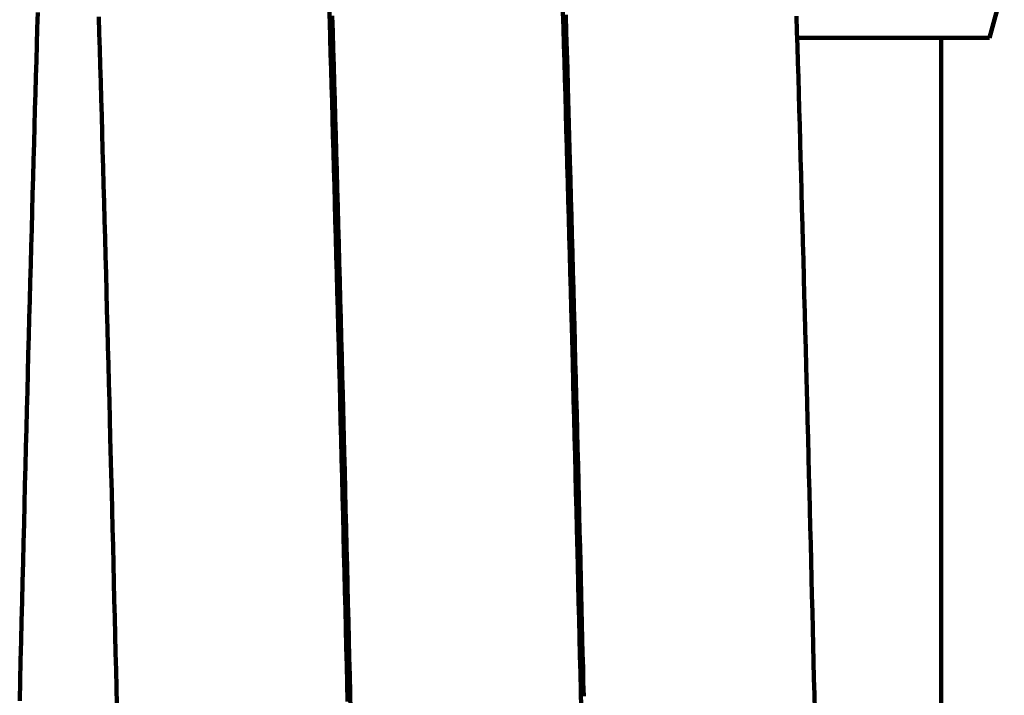
# Model space of a CAD drawing. Units: millimetres. Extents: x -14717 to 14983, y -11672 to 9328.
# Drawn here: x -2779 to -2743, y 6167 to 6192 of the extents above; entities that cross this region are included whole.
import ezdxf

# ---------------------------------------------------------------- set-up
doc = ezdxf.new("R2010")
doc.units = ezdxf.units.MM
doc.header["$LTSCALE"] = 50
doc.layers.add('07', color=7, linetype='Continuous')

msp = doc.modelspace()

# ---------------------------------------------------------------- linework, layer by layer
at = {"layer": '07', "color": 3, "linetype": 'Continuous', "lineweight": 140}
for p, q in [((-2743.086, 6193.118), (-2743.623, 6191.118)), ((-2767.659, 6192.236), (-2767.642, 6191.675)), ((-2778.288, 6191.455), (-2778.271, 6192.031)), ((-2767.533, 6191.317), (-2767.551, 6191.919)), ((-2759.154, 6192.058), (-2759.136, 6191.46)), ((-2759.031, 6191.303), (-2759.05, 6191.955)), ((-2750.649, 6191.896), (-2750.634, 6191.347)), ((-2776.033, 6191.287), (-2776.049, 6191.871)), ((-2767.642, 6191.675), (-2767.625, 6191.107)), ((-2778.304, 6190.874), (-2778.288, 6191.455)), ((-2776.015, 6190.697), (-2776.033, 6191.287)), ((-2767.515, 6190.71), (-2767.533, 6191.317)), ((-2759.136, 6191.46), (-2759.118, 6190.858)), ((-2759.012, 6190.644), (-2759.031, 6191.303)), ((-2750.634, 6191.347), (-2750.617, 6190.792)), ((-2778.321, 6190.287), (-2778.304, 6190.874)), ((-2767.625, 6191.107), (-2767.61, 6190.534)), ((-2759.118, 6190.858), (-2759.101, 6190.249)), ((-2743.623, 6191.118), (-2750.635, 6191.118)), ((-2745.386, 6191.118), (-2745.386, 6152.118)), ((-2775.998, 6190.1), (-2776.015, 6190.697)), ((-2767.61, 6190.534), (-2767.593, 6189.954)), ((-2767.497, 6190.095), (-2767.515, 6190.71)), ((-2758.992, 6189.98), (-2759.012, 6190.644)), ((-2750.617, 6190.792), (-2750.601, 6190.231)), ((-2778.338, 6189.696), (-2778.321, 6190.287)), ((-2775.98, 6189.497), (-2775.998, 6190.1)), ((-2767.479, 6189.475), (-2767.497, 6190.095)), ((-2759.101, 6190.249), (-2759.083, 6189.634)), ((-2750.601, 6190.231), (-2750.584, 6189.663)), ((-2767.593, 6189.954), (-2767.576, 6189.368)), ((-2758.974, 6189.312), (-2758.992, 6189.98)), ((-2778.355, 6189.099), (-2778.338, 6189.696)), ((-2775.963, 6188.887), (-2775.98, 6189.497)), ((-2767.576, 6189.368), (-2767.559, 6188.776)), ((-2767.462, 6188.848), (-2767.479, 6189.475)), ((-2759.083, 6189.634), (-2759.066, 6189.014)), ((-2750.584, 6189.663), (-2750.567, 6189.089)), ((-2778.373, 6188.497), (-2778.355, 6189.099)), ((-2759.066, 6189.014), (-2759.048, 6188.389)), ((-2758.936, 6187.97), (-2758.974, 6189.312)), ((-2750.567, 6189.089), (-2750.552, 6188.508)), ((-2775.945, 6188.272), (-2775.963, 6188.887)), ((-2767.559, 6188.776), (-2767.541, 6188.177)), ((-2767.444, 6188.215), (-2767.462, 6188.848)), ((-2778.39, 6187.891), (-2778.373, 6188.497)), ((-2759.048, 6188.389), (-2759.03, 6187.759)), ((-2750.552, 6188.508), (-2750.535, 6187.921)), ((-2775.928, 6187.65), (-2775.945, 6188.272)), ((-2767.541, 6188.177), (-2767.525, 6187.573)), ((-2767.426, 6187.576), (-2767.444, 6188.215)), ((-2758.898, 6186.627), (-2758.936, 6187.97)), ((-2778.407, 6187.279), (-2778.39, 6187.891)), ((-2775.911, 6187.024), (-2775.928, 6187.65)), ((-2767.408, 6186.93), (-2767.426, 6187.576)), ((-2759.03, 6187.759), (-2759.012, 6187.125)), ((-2750.535, 6187.921), (-2750.518, 6187.329)), ((-2778.424, 6186.662), (-2778.407, 6187.279)), ((-2767.525, 6187.573), (-2767.508, 6186.963)), ((-2750.518, 6187.329), (-2750.501, 6186.731)), ((-2775.893, 6186.391), (-2775.911, 6187.024)), ((-2767.508, 6186.963), (-2767.49, 6186.346)), ((-2767.389, 6186.279), (-2767.408, 6186.93)), ((-2759.012, 6187.125), (-2758.995, 6186.486)), ((-2778.441, 6186.041), (-2778.424, 6186.662)), ((-2758.88, 6185.956), (-2758.898, 6186.627)), ((-2750.501, 6186.731), (-2750.484, 6186.127)), ((-2775.875, 6185.755), (-2775.893, 6186.391)), ((-2767.49, 6186.346), (-2767.473, 6185.724)), ((-2767.371, 6185.623), (-2767.389, 6186.279)), ((-2758.995, 6186.486), (-2758.977, 6185.842)), ((-2778.459, 6185.414), (-2778.441, 6186.041)), ((-2758.977, 6185.842), (-2758.959, 6185.196)), ((-2758.861, 6185.285), (-2758.88, 6185.956)), ((-2750.484, 6186.127), (-2750.468, 6185.517)), ((-2775.857, 6185.114), (-2775.875, 6185.755)), ((-2767.473, 6185.724), (-2767.456, 6185.096)), ((-2767.353, 6184.962), (-2767.371, 6185.623)), ((-2750.468, 6185.517), (-2750.451, 6184.902)), ((-2778.476, 6184.783), (-2778.459, 6185.414)), ((-2775.839, 6184.469), (-2775.857, 6185.114)), ((-2767.456, 6185.096), (-2767.439, 6184.462)), ((-2758.959, 6185.196), (-2758.941, 6184.545)), ((-2758.843, 6184.616), (-2758.861, 6185.285)), ((-2778.493, 6184.148), (-2778.476, 6184.783)), ((-2767.335, 6184.295), (-2767.353, 6184.962)), ((-2750.451, 6184.902), (-2750.434, 6184.281)), ((-2775.822, 6183.82), (-2775.839, 6184.469)), ((-2767.439, 6184.462), (-2767.421, 6183.823)), ((-2758.941, 6184.545), (-2758.923, 6183.891)), ((-2758.824, 6183.947), (-2758.843, 6184.616)), ((-2778.51, 6183.509), (-2778.493, 6184.148)), ((-2767.317, 6183.623), (-2767.335, 6184.295)), ((-2750.434, 6184.281), (-2750.416, 6183.656)), ((-2775.805, 6183.168), (-2775.822, 6183.82)), ((-2767.421, 6183.823), (-2767.404, 6183.178)), ((-2758.923, 6183.891), (-2758.905, 6183.235)), ((-2758.807, 6183.282), (-2758.824, 6183.947)), ((-2750.416, 6183.656), (-2750.399, 6183.025)), ((-2778.528, 6182.864), (-2778.51, 6183.509)), ((-2767.298, 6182.946), (-2767.317, 6183.623)), ((-2758.789, 6182.617), (-2758.807, 6183.282)), ((-2775.787, 6182.513), (-2775.805, 6183.168)), ((-2767.404, 6183.178), (-2767.386, 6182.528)), ((-2767.28, 6182.266), (-2767.298, 6182.946)), ((-2758.905, 6183.235), (-2758.887, 6182.575)), ((-2750.399, 6183.025), (-2750.383, 6182.388)), ((-2778.546, 6182.215), (-2778.528, 6182.864)), ((-2758.887, 6182.575), (-2758.87, 6181.914)), ((-2758.771, 6181.956), (-2758.789, 6182.617)), ((-2778.563, 6181.563), (-2778.546, 6182.215)), ((-2775.769, 6181.856), (-2775.787, 6182.513)), ((-2767.386, 6182.528), (-2767.369, 6181.873)), ((-2767.262, 6181.58), (-2767.28, 6182.266)), ((-2750.383, 6182.388), (-2750.366, 6181.748)), ((-2775.751, 6181.197), (-2775.769, 6181.856)), ((-2767.369, 6181.873), (-2767.351, 6181.213)), ((-2758.87, 6181.914), (-2758.852, 6181.25)), ((-2758.754, 6181.297), (-2758.771, 6181.956)), ((-2778.581, 6180.906), (-2778.563, 6181.563)), ((-2767.243, 6180.892), (-2767.262, 6181.58)), ((-2750.366, 6181.748), (-2750.348, 6181.102)), ((-2775.734, 6180.535), (-2775.751, 6181.197)), ((-2767.351, 6181.213), (-2767.334, 6180.548)), ((-2758.852, 6181.25), (-2758.835, 6180.586)), ((-2758.736, 6180.641), (-2758.754, 6181.297)), ((-2778.597, 6180.245), (-2778.581, 6180.906)), ((-2767.225, 6180.202), (-2767.243, 6180.892)), ((-2750.348, 6181.102), (-2750.331, 6180.452)), ((-2775.717, 6179.873), (-2775.734, 6180.535)), ((-2767.334, 6180.548), (-2767.316, 6179.878)), ((-2758.835, 6180.586), (-2758.799, 6179.253)), ((-2758.719, 6179.989), (-2758.736, 6180.641)), ((-2750.331, 6180.452), (-2750.314, 6179.798)), ((-2778.615, 6179.58), (-2778.597, 6180.245)), ((-2767.208, 6179.509), (-2767.225, 6180.202)), ((-2775.699, 6179.209), (-2775.717, 6179.873)), ((-2767.316, 6179.878), (-2767.299, 6179.204)), ((-2758.703, 6179.341), (-2758.719, 6179.989)), ((-2750.314, 6179.798), (-2750.297, 6179.142)), ((-2778.632, 6178.911), (-2778.615, 6179.58)), ((-2767.189, 6178.814), (-2767.208, 6179.509)), ((-2758.686, 6178.697), (-2758.703, 6179.341)), ((-2775.682, 6178.546), (-2775.699, 6179.209)), ((-2767.299, 6179.204), (-2767.281, 6178.526)), ((-2758.799, 6179.253), (-2758.782, 6178.584)), ((-2750.297, 6179.142), (-2750.263, 6177.828)), ((-2778.65, 6178.238), (-2778.632, 6178.911)), ((-2767.171, 6178.118), (-2767.189, 6178.814)), ((-2758.669, 6178.058), (-2758.686, 6178.697)), ((-2775.665, 6177.881), (-2775.682, 6178.546)), ((-2767.281, 6178.526), (-2767.263, 6177.846)), ((-2758.782, 6178.584), (-2758.765, 6177.915)), ((-2778.668, 6177.562), (-2778.65, 6178.238)), ((-2767.117, 6176.026), (-2767.171, 6178.118)), ((-2758.765, 6177.915), (-2758.748, 6177.246)), ((-2758.652, 6177.424), (-2758.669, 6178.058)), ((-2778.685, 6176.882), (-2778.668, 6177.562)), ((-2775.647, 6177.218), (-2775.665, 6177.881)), ((-2767.263, 6177.846), (-2767.245, 6177.161)), ((-2750.263, 6177.828), (-2750.246, 6177.172)), ((-2775.631, 6176.554), (-2775.647, 6177.218)), ((-2758.748, 6177.246), (-2758.731, 6176.576)), ((-2758.637, 6176.795), (-2758.652, 6177.424)), ((-2778.702, 6176.197), (-2778.685, 6176.882)), ((-2767.245, 6177.161), (-2767.229, 6176.475)), ((-2750.246, 6177.172), (-2750.229, 6176.518)), ((-2775.597, 6175.229), (-2775.631, 6176.554)), ((-2767.229, 6176.475), (-2767.211, 6175.786)), ((-2758.731, 6176.576), (-2758.714, 6175.908)), ((-2758.621, 6176.172), (-2758.637, 6176.795)), ((-2750.229, 6176.518), (-2750.213, 6175.866)), ((-2778.719, 6175.509), (-2778.702, 6176.197)), ((-2758.605, 6175.554), (-2758.621, 6176.172)), ((-2767.211, 6175.786), (-2767.193, 6175.096)), ((-2767.099, 6175.33), (-2767.117, 6176.026)), ((-2758.714, 6175.908), (-2758.696, 6175.239)), ((-2750.213, 6175.866), (-2750.197, 6175.219)), ((-2778.737, 6174.818), (-2778.719, 6175.509)), ((-2758.589, 6174.943), (-2758.605, 6175.554)), ((-2775.58, 6174.569), (-2775.597, 6175.229)), ((-2767.193, 6175.096), (-2767.176, 6174.405)), ((-2767.082, 6174.635), (-2767.099, 6175.33)), ((-2758.696, 6175.239), (-2758.68, 6174.57)), ((-2750.197, 6175.219), (-2750.18, 6174.576)), ((-2778.755, 6174.122), (-2778.737, 6174.818)), ((-2758.575, 6174.338), (-2758.589, 6174.943)), ((-2775.564, 6173.91), (-2775.58, 6174.569)), ((-2767.176, 6174.405), (-2767.158, 6173.715)), ((-2767.065, 6173.942), (-2767.082, 6174.635)), ((-2758.68, 6174.57), (-2758.663, 6173.902)), ((-2758.56, 6173.74), (-2758.575, 6174.338)), ((-2750.18, 6174.576), (-2750.164, 6173.937)), ((-2778.772, 6173.423), (-2778.755, 6174.122)), ((-2775.548, 6173.253), (-2775.564, 6173.91)), ((-2767.158, 6173.715), (-2767.141, 6173.024)), ((-2767.047, 6173.253), (-2767.065, 6173.942)), ((-2758.663, 6173.902), (-2758.647, 6173.236)), ((-2758.545, 6173.149), (-2758.56, 6173.74)), ((-2750.164, 6173.937), (-2750.149, 6173.303)), ((-2778.79, 6172.719), (-2778.772, 6173.423)), ((-2775.531, 6172.597), (-2775.548, 6173.253)), ((-2767.03, 6172.565), (-2767.047, 6173.253)), ((-2750.149, 6173.303), (-2750.133, 6172.673)), ((-2767.141, 6173.024), (-2767.125, 6172.334)), ((-2758.647, 6173.236), (-2758.613, 6171.907)), ((-2758.531, 6172.564), (-2758.545, 6173.149)), ((-2778.807, 6172.013), (-2778.79, 6172.719)), ((-2775.515, 6171.944), (-2775.531, 6172.597)), ((-2767.013, 6171.883), (-2767.03, 6172.565)), ((-2758.516, 6171.988), (-2758.531, 6172.564)), ((-2750.133, 6172.673), (-2750.117, 6172.047)), ((-2767.125, 6172.334), (-2767.108, 6171.646)), ((-2778.824, 6171.303), (-2778.807, 6172.013)), ((-2775.499, 6171.293), (-2775.515, 6171.944)), ((-2766.997, 6171.203), (-2767.013, 6171.883)), ((-2758.613, 6171.907), (-2758.598, 6171.245)), ((-2758.502, 6171.417), (-2758.516, 6171.988)), ((-2750.117, 6172.047), (-2750.102, 6171.426)), ((-2767.108, 6171.646), (-2767.091, 6170.961)), ((-2778.842, 6170.589), (-2778.824, 6171.303)), ((-2775.484, 6170.645), (-2775.499, 6171.293)), ((-2766.981, 6170.528), (-2766.997, 6171.203)), ((-2758.598, 6171.245), (-2758.581, 6170.585)), ((-2758.489, 6170.856), (-2758.502, 6171.417)), ((-2750.102, 6171.426), (-2750.087, 6170.809)), ((-2767.091, 6170.961), (-2767.074, 6170.278)), ((-2758.475, 6170.301), (-2758.489, 6170.856)), ((-2750.087, 6170.809), (-2750.072, 6170.195)), ((-2778.859, 6169.872), (-2778.842, 6170.589)), ((-2775.468, 6169.999), (-2775.484, 6170.645)), ((-2766.964, 6169.859), (-2766.981, 6170.528)), ((-2758.581, 6170.585), (-2758.565, 6169.927)), ((-2767.074, 6170.278), (-2767.057, 6169.599)), ((-2758.461, 6169.754), (-2758.475, 6170.301)), ((-2750.072, 6170.195), (-2750.057, 6169.587)), ((-2778.877, 6169.151), (-2778.859, 6169.872)), ((-2775.452, 6169.356), (-2775.468, 6169.999)), ((-2766.948, 6169.196), (-2766.964, 6169.859)), ((-2758.565, 6169.927), (-2758.549, 6169.272)), ((-2758.449, 6169.216), (-2758.461, 6169.754)), ((-2775.436, 6168.716), (-2775.452, 6169.356)), ((-2767.057, 6169.599), (-2767.041, 6168.925)), ((-2750.057, 6169.587), (-2750.042, 6168.983)), ((-2778.894, 6168.426), (-2778.877, 6169.151)), ((-2766.932, 6168.538), (-2766.948, 6169.196)), ((-2758.549, 6169.272), (-2758.534, 6168.62)), ((-2758.436, 6168.686), (-2758.449, 6169.216)), ((-2750.042, 6168.983), (-2750.028, 6168.383)), ((-2775.421, 6168.079), (-2775.436, 6168.716)), ((-2767.041, 6168.925), (-2767.025, 6168.256)), ((-2758.534, 6168.62), (-2758.518, 6167.97)), ((-2758.423, 6168.163), (-2758.436, 6168.686)), ((-2778.911, 6167.699), (-2778.894, 6168.426)), ((-2767.025, 6168.256), (-2767.009, 6167.593)), ((-2766.917, 6167.887), (-2766.932, 6168.538)), ((-2750.028, 6168.383), (-2750.014, 6167.789)), ((-2775.406, 6167.446), (-2775.421, 6168.079)), ((-2766.901, 6167.243), (-2766.917, 6167.887)), ((-2758.518, 6167.97), (-2758.503, 6167.324)), ((-2758.411, 6167.646), (-2758.423, 6168.163)), ((-2778.929, 6166.97), (-2778.911, 6167.699)), ((-2767.009, 6167.593), (-2766.993, 6166.936)), ((-2758.398, 6167.133), (-2758.411, 6167.646)), ((-2750.014, 6167.789), (-2749.999, 6167.2)), ((-2775.391, 6166.816), (-2775.406, 6167.446)), ((-2766.886, 6166.607), (-2766.901, 6167.243)), ((-2758.503, 6167.324), (-2758.487, 6166.681)), ((-2749.999, 6167.2), (-2749.986, 6166.615))]:
    msp.add_line(p, q, dxfattribs=at)

doc.saveas('drawing.dxf')
